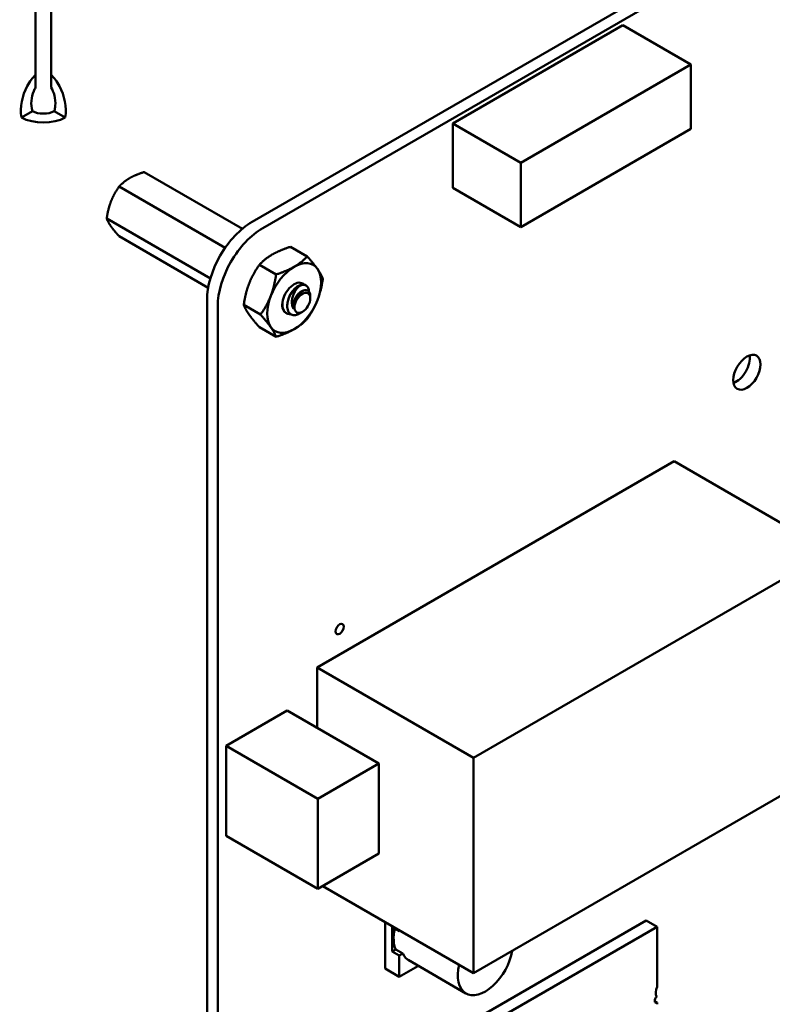
# Model space of a CAD drawing. Units: inches. Extents: x 2 to 86, y 1 to 67.
# Drawn here: x 9.8 to 12.9, y 17.1 to 21.1 of the extents above; entities that cross this region are included whole.
import ezdxf

# ---------------------------------------------------------------- set-up
doc = ezdxf.new("R2010")
doc.units = ezdxf.units.IN
doc.header["$LTSCALE"] = 4
doc.header["$MEASUREMENT"] = 0
doc.layers.add('Visible (ANSI)', color=7, linetype='Continuous', lineweight=50)

msp = doc.modelspace()

# ---------------------------------------------------------------- linework, layer by layer
at = {"layer": 'Visible (ANSI)'}
for p, q in [((10.739, 20.2589), (15.606, 23.0689)), ((10.7828, 20.2335), (15.6498, 23.0435)), ((9.8523, 20.8606), (9.8523, 21.3693)), ((9.9158, 20.8606), (9.9158, 21.3693)), ((12.2572, 21.0639), (11.5612, 20.6621)), ((12.2572, 21.0639), (12.5356, 20.9031)), ((12.5356, 20.9031), (11.8396, 20.5013)), ((12.5356, 20.6396), (12.5356, 20.9031)), ((9.8523, 20.8606), (9.8523, 20.8087)), ((9.9158, 20.8606), (9.9158, 20.8087)), ((9.8392, 20.7126), (9.7943, 20.6867)), ((9.9739, 20.6867), (9.929, 20.7126)), ((11.5612, 20.6621), (11.8396, 20.5013)), ((11.5612, 20.6621), (11.5612, 20.3985)), ((11.8396, 20.2377), (12.5356, 20.6396)), ((11.8396, 20.5013), (11.8396, 20.2377)), ((10.2966, 20.463), (10.6989, 20.2307)), ((10.1945, 20.4041), (10.6289, 20.1533)), ((11.5612, 20.3985), (11.8396, 20.2377)), ((10.1435, 20.2726), (10.568, 20.0274)), ((10.1945, 20.2), (10.5591, 19.9895)), ((10.8961, 20.1571), (10.9647, 20.1175)), ((10.7685, 20.0835), (10.8371, 20.0438)), ((10.9571, 20.0003), (10.9599, 19.9987)), ((10.977, 19.9464), (10.977, 19.9554)), ((10.5544, 14.1356), (10.5544, 19.9392)), ((10.5983, 14.1103), (10.5982, 19.9139)), ((10.7047, 19.9191), (10.7734, 19.8794)), ((10.8771, 19.8872), (10.8799, 19.8856)), ((10.9447, 19.8906), (10.9334, 19.884)), ((10.7685, 19.8283), (10.8371, 19.7887)), ((11.0049, 18.4355), (12.4664, 19.2793)), ((12.4664, 19.2793), (13.1071, 18.9094)), ((11.6455, 18.0656), (13.1071, 18.9094)), ((11.0049, 18.4355), (11.6455, 18.0656)), ((11.0049, 18.189), (11.0049, 18.4355)), ((10.6322, 18.1152), (10.8825, 18.2597)), ((10.8825, 18.2597), (11.2583, 18.0427)), ((10.6322, 18.1152), (11.008, 17.8982)), ((10.6322, 17.7461), (10.6322, 18.1152)), ((11.6455, 17.1848), (11.6455, 18.0656)), ((11.008, 17.8982), (11.2583, 18.0427)), ((11.2583, 18.0427), (11.2583, 17.6736)), ((13.1071, 18.0286), (11.6455, 17.1848)), ((11.008, 17.5291), (11.008, 17.8982)), ((10.6322, 17.7461), (11.008, 17.5291)), ((11.2583, 17.6736), (11.008, 17.5291)), ((11.0286, 17.541), (11.6455, 17.1848)), ((11.2831, 17.203), (11.2831, 17.394)), ((11.3123, 17.3726), (11.3123, 17.2731)), ((11.3415, 17.3557), (11.3123, 17.3726)), ((11.3123, 17.3726), (11.3415, 17.3557)), ((11.3501, 16.8213), (12.3523, 17.3999)), ((11.3947, 16.7956), (12.3969, 17.3742)), ((12.3969, 17.3742), (12.3523, 17.3999)), ((12.3969, 17.3742), (12.3969, 17.1286)), ((11.3415, 17.3603), (11.3415, 17.3557)), ((11.3415, 17.3557), (11.3455, 17.358)), ((11.3123, 17.2731), (11.3268, 17.2815)), ((11.3415, 17.2562), (11.3123, 17.2731)), ((11.3123, 17.2731), (11.3415, 17.2562)), ((11.3268, 17.2815), (11.356, 17.2646)), ((11.3268, 17.2815), (11.356, 17.2646)), ((11.356, 17.2646), (11.3415, 17.2562)), ((11.356, 17.2646), (11.3415, 17.2562)), ((11.3415, 17.2562), (11.3415, 17.1692)), ((11.3415, 17.2562), (11.3415, 17.1692)), ((11.3415, 17.1692), (11.4169, 17.2127)), ((11.3415, 17.1692), (11.4169, 17.2127)), ((11.3776, 17.2383), (11.6141, 17.1017)), ((11.4169, 17.2127), (11.4169, 17.2156)), ((11.4169, 17.2127), (11.4169, 17.2156)), ((11.3415, 17.1692), (11.2831, 17.203)), ((11.2831, 17.203), (11.3415, 17.1692)), ((12.3873, 17.0694), (12.3969, 17.0638)), ((12.3969, 17.0638), (12.3969, 17.0568))]:
    msp.add_line(p, q, dxfattribs=at)
for centre, major_axis, start_param, end_param in [((9.8841, 20.7386), (0.0635, 0), 3.926991, 5.497787), ((9.8841, 20.7386), (-0.127, 0), 0.785398, 2.356194), ((10.7389, 20.0458), (0.1305, 0.226), 0.785204, 2.356238), ((10.7828, 20.0204), (0.1305, 0.226), 0.785204, 2.356238), ((10.9108, 19.9474), (-0.0781, -0.1353), 3.926991, 4.974188), ((10.9108, 19.9474), (0.0781, 0.1353), 6.021386, 7.068583), ((10.9108, 19.9474), (0.0781, 0.1353), 4.974188, 6.021386), ((10.9108, 19.9474), (-0.0345, -0.0598), 2.95988, 6.294182), ((10.9282, 19.9374), (0.0345, 0.0598), 0.785398, 1.570796), ((10.9108, 19.9474), (-0.0781, -0.1353), 4.974188, 6.021386), ((10.9425, 19.9291), (-0.0244, -0.0422), 4.870384, 5.655782), ((10.9108, 19.9474), (0.0781, 0.1353), 3.926991, 4.974188), ((10.9108, 19.9474), (-0.0781, -0.1353), 6.021386, 7.068583), ((12.721, 19.669), (0.0392, 0.068), 3.734144, 5.690634), ((11.4308, 17.3912), (-0.0795, -0.1377), 5.206088, 5.892084), ((11.4599, 17.3744), (-0.0796, -0.1378), 5.890561, 6.31864), ((11.4599, 17.3744), (-0.0796, -0.1378), 5.890561, 6.31864), ((11.6936, 17.2394), (-0.0795, -0.1377), 5.177752, 8.431135), ((12.4247, 17.1235), (-0.0236, -0.0409), 4.913511, 5.997573), ((12.3983, 17.0773), (-0.0079, -0.0136), 4.186266, 6.94287)]:
    msp.add_ellipse(centre, major_axis=major_axis, ratio=0.57735, start_param=start_param, end_param=end_param, dxfattribs=at)
for centre, major_axis in [((10.9447, 19.9278), (0.0228, 0.0395)), ((12.7648, 19.6436), (0.0393, 0.068)), ((11.0975, 18.5928), (0.0118, 0.0205))]:
    msp.add_ellipse(centre, major_axis=major_axis, ratio=0.57735, dxfattribs=at)
for points, knots in [([(9.7943, 20.6867), (9.7872, 20.7269), (9.7979, 20.7766), (9.8179, 20.8144), (9.8279, 20.8334), (9.8401, 20.8495), (9.8523, 20.8606)], [0, 0, 0, 0, 1.044821, 1.044821, 1.044821, 1.570796, 1.570796, 1.570796, 1.570796]), ([(9.9739, 20.6867), (9.9809, 20.7269), (9.9703, 20.7766), (9.9503, 20.8144), (9.9402, 20.8334), (9.928, 20.8495), (9.9158, 20.8606)], [0, 0, 0, 0, 1.044821, 1.044821, 1.044821, 1.570796, 1.570796, 1.570796, 1.570796]), ([(9.8392, 20.7126), (9.8308, 20.739), (9.8353, 20.7719), (9.8445, 20.7938), (9.8469, 20.7996), (9.8496, 20.8046), (9.8523, 20.8087)], [0, 0, 0, 0, 1.242508, 1.242508, 1.242508, 1.570796, 1.570796, 1.570796, 1.570796]), ([(9.9158, 20.8087), (9.9261, 20.7932), (9.9356, 20.7632), (9.9332, 20.7346), (9.9326, 20.727), (9.9312, 20.7196), (9.929, 20.7126)], [0, 0, 0, 0, 1.242508, 1.242508, 1.242508, 1.570796, 1.570796, 1.570796, 1.570796]), ([(10.9571, 20.0003), (10.9568, 20.0005), (10.9564, 20.0007), (10.9517, 20.003), (10.9465, 20.0035), (10.9355, 20.0011), (10.9297, 19.9983), (10.9181, 19.9902), (10.9126, 19.9849), (10.9022, 19.9722), (10.8976, 19.965), (10.8937, 19.9573)], [-0.276458, -0.276458, -0.276458, -0.276458, -0.2701233, -0.2701233, -0.1999089, -0.1999089, -0.1322823, -0.1322823, -0.0660505, -0.0660505, -0.000001, -0.000001, -0.000001, -0.000001]), ([(10.9085, 19.9032), (10.9059, 19.9073), (10.9045, 19.9117), (10.9024, 19.9202), (10.9019, 19.9252), (10.902, 19.9369), (10.9029, 19.9436), (10.9058, 19.9546), (10.9081, 19.962), (10.9143, 19.9748), (10.9167, 19.9789), (10.9231, 19.9883), (10.9264, 19.9919), (10.9282, 19.9937)], [-0.1815246, -0.1815246, -0.1815246, -0.1815246, -0.1515454, -0.1515454, -0.1149385, -0.1149385, -0.0693399, -0.0693399, -0.0389475, -0.0389475, -0.0231751, -0.0231751, 0, 0, 0, 0]), ([(10.9282, 19.9937), (10.9339, 19.9975), (10.9396, 19.9999), (10.9501, 20.0018), (10.9549, 20.0013), (10.9631, 19.9971), (10.9664, 19.9936), (10.9704, 19.9846), (10.9714, 19.9795), (10.9715, 19.9738)], [-5.3884797, -5.3884797, -5.3884797, -5.3884797, -5.32099, -5.32099, -5.2533467, -5.2533467, -5.184714, -5.184714, -5.1249414, -5.1249414, -5.1249414, -5.1249414]), ([(10.8937, 19.9573), (10.892, 19.954), (10.8906, 19.9508), (10.8881, 19.9444), (10.8871, 19.9412), (10.8844, 19.9318), (10.8833, 19.9257), (10.8825, 19.9141), (10.8825, 19.9062), (10.8867, 19.8926), (10.8896, 19.8877), (10.8963, 19.8815), (10.9008, 19.8784), (10.9129, 19.8769), (10.9187, 19.8777), (10.927, 19.8808), (10.93, 19.8821), (10.9334, 19.884)], [-40.221071, -40.221071, -40.221071, -40.221071, -36.425911, -36.425911, -32.775969, -32.775969, -25.605606, -25.605606, -18.738266, -18.738266, -13.43749, -13.43749, -9.669483, -9.669483, -6.791588, -6.791588, -5.696055, -5.696055, -5.696055, -5.696055]), ([(10.977, 19.9554), (10.977, 19.958), (10.9768, 19.9607), (10.9752, 19.968), (10.9734, 19.9719), (10.969, 19.9765), (10.9657, 19.9791), (10.9567, 19.9798), (10.9525, 19.979), (10.9451, 19.9756), (10.9402, 19.973), (10.9305, 19.9637), (10.9266, 19.959), (10.9208, 19.9499), (10.9173, 19.9439), (10.9146, 19.9363)], [-1.257521, -1.257521, -1.257521, -1.257521, -1.050449, -1.050449, -0.688959, -0.688959, -0.445662, -0.445662, -0.270028, -0.270028, -0.149564, -0.149564, -0.062325, -0.062325, 0, 0, 0, 0]), ([(10.8965, 19.8817), (10.8909, 19.8815), (10.8858, 19.8825), (10.8762, 19.8873), (10.8721, 19.8914), (10.8657, 19.9021), (10.8637, 19.9089), (10.8625, 19.9217), (10.8626, 19.9271), (10.8633, 19.9328)], [-4.7558796, -4.7558796, -4.7558796, -4.7558796, -4.6945081, -4.6945081, -4.6261176, -4.6261176, -4.5551166, -4.5551166, -4.5073798, -4.5073798, -4.5073798, -4.5073798])]:
    msp.add_open_spline(points, degree=3, knots=knots, dxfattribs=at)
for points, weights, knots in [([(10.2376, 20.4381), (10.2256, 20.4311), (10.2044, 20.4144), (10.1945, 20.4041)], [6.46891632941, 6.46891632941, 6.23231012014, 6.00446903334], [-4.276132, -4.276132, -4.276132, -3.641301, -3.029987, -3.029987, -3.029987]), ([(10.1611, 20.3429), (10.1551, 20.3273), (10.1464, 20.2928), (10.1435, 20.2726)], [6.46891632941, 6.46891632941, 6.23231012014, 6.00446903334], [-4.276132, -4.276132, -4.276132, -3.641301, -3.029987, -3.029987, -3.029987]), ([(10.1611, 20.2408), (10.1671, 20.2322), (10.1835, 20.2122), (10.1945, 20.2)], [6.46891632941, 6.46891632941, 6.23231012014, 6.00446903334], [-4.276132, -4.276132, -4.276132, -3.641301, -3.029987, -3.029987, -3.029987]), ([(10.8867, 19.9397), (10.8886, 19.949), (10.8928, 19.9578), (10.8998, 19.9726), (10.91, 19.9817)], [0.961940969892, 0.961725731983, 1, 0.937571076453, 0.977542220163], [0.17357206, 0.17357206, 0.17357206, 0.18055556, 0.18055556, 0.19194629, 0.19194629, 0.19194629]), ([(10.9085, 19.9032), (10.9078, 19.9062), (10.9075, 19.9095), (10.9062, 19.9268), (10.9149, 19.945), (10.9236, 19.9633), (10.9365, 19.9723), (10.9441, 19.9777), (10.9506, 19.978)], [0.975309662973, 0.984497722595, 1, 0.923879532511, 1, 0.923879532511, 1, 0.953623370782, 0.963756949884], [0.05272702, 0.05272702, 0.05272702, 0.05555556, 0.05555556, 0.06944444, 0.06944444, 0.08333333, 0.08333333, 0.09179518, 0.09179518, 0.09179518])]:
    msp.add_rational_spline(points, weights, degree=2, knots=knots, dxfattribs=at)
for points, weights in [([(10.2966, 20.463), (10.2613, 20.4518), (10.2376, 20.4381)], [6.00446903334, 6.46891632941, 6.46891632941]), ([(10.1945, 20.4041), (10.1729, 20.3734), (10.1611, 20.3429)], [6.00446903334, 6.46891632941, 6.46891632941]), ([(10.1435, 20.2726), (10.1492, 20.2577), (10.1611, 20.2408)], [6.00446903334, 6.46891632941, 6.46891632941]), ([(10.8224, 20.126), (10.852, 20.1431), (10.8961, 20.1571)], [1.91103144839, 1.91103144839, 1.77382556355]), ([(10.7685, 20.0835), (10.7928, 20.1089), (10.8224, 20.126)], [1.77382556355, 1.91103144839, 1.91103144839]), ([(10.9108, 20.075), (10.9404, 20.0921), (10.9647, 20.1175)], [1.91103144839, 1.91103144839, 1.77382556355]), ([(10.9647, 20.1175), (10.9917, 20.0875), (11.0065, 20.0664)], [1.77382556355, 1.91103144839, 1.91103144839]), ([(10.7267, 20.007), (10.7415, 20.0451), (10.7685, 20.0835)], [1.91103144839, 1.91103144839, 1.77382556355]), ([(10.8371, 20.0438), (10.8812, 20.0579), (10.9108, 20.075)], [1.77382556355, 1.91103144839, 1.91103144839]), ([(10.8151, 19.9559), (10.8299, 19.9941), (10.8371, 20.0438)], [1.91103144839, 1.91103144839, 1.77382556355]), ([(11.0065, 20.0664), (11.0213, 20.0454), (11.0285, 20.0267)], [1.91103144839, 1.91103144839, 1.77382556355]), ([(10.7047, 19.9191), (10.7119, 19.9688), (10.7267, 20.007)], [1.77382556355, 1.91103144839, 1.91103144839]), ([(11.0285, 20.0267), (11.0213, 19.977), (11.0065, 19.9388)], [1.77382556355, 1.91103144839, 1.91103144839]), ([(10.7734, 19.8794), (10.8003, 19.9178), (10.8151, 19.9559)], [1.77382556355, 1.91103144839, 1.91103144839]), ([(10.7267, 19.8794), (10.7119, 19.9004), (10.7047, 19.9191)], [1.91103144839, 1.91103144839, 1.77382556355]), ([(11.0065, 19.9388), (10.9917, 19.9007), (10.9647, 19.8623)], [1.91103144839, 1.91103144839, 1.77382556355]), ([(10.7685, 19.8283), (10.7415, 19.8583), (10.7267, 19.8794)], [1.77382556355, 1.91103144839, 1.91103144839]), ([(10.8151, 19.8284), (10.8003, 19.8494), (10.7734, 19.8794)], [1.91103144839, 1.91103144839, 1.77382556355]), ([(10.8371, 19.7887), (10.8299, 19.8073), (10.8151, 19.8284)], [1.77382556355, 1.91103144839, 1.91103144839]), ([(10.9647, 19.8623), (10.9404, 19.8369), (10.9108, 19.8198)], [1.77382556355, 1.91103144839, 1.91103144839]), ([(10.9108, 19.8198), (10.8812, 19.8027), (10.8371, 19.7887)], [1.91103144839, 1.91103144839, 1.77382556355])]:
    msp.add_rational_spline(points, weights, degree=2, dxfattribs=at)
msp.add_open_spline([(10.8693, 19.8937), (10.8716, 19.891), (10.8742, 19.8888), (10.8771, 19.8872)], degree=3, dxfattribs=at)

doc.saveas('drawing.dxf')
